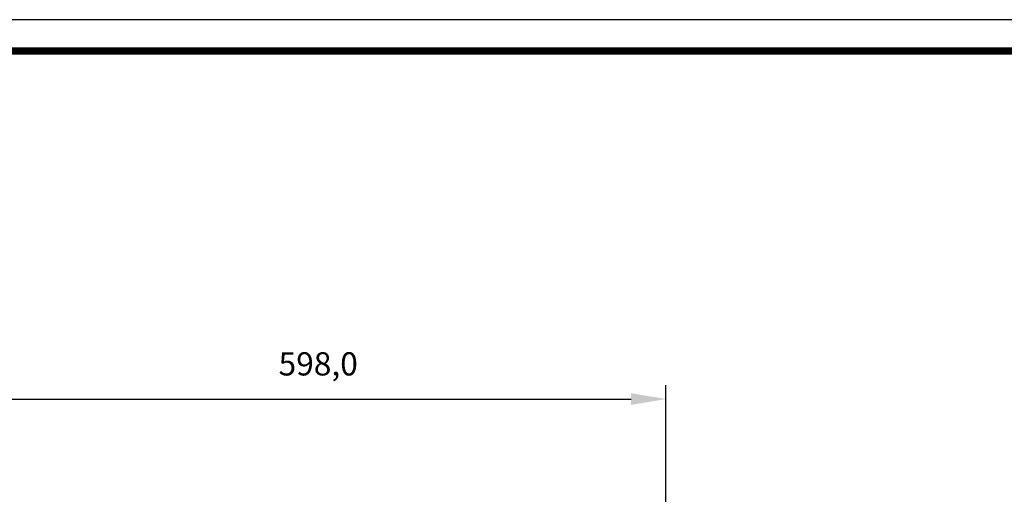
# Model space of a CAD drawing. Units: millimetres. Extents: x 0 to 2541, y 0 to 1791.
# Drawn here: x 424 to 1270, y 1383 to 1791 of the extents above; entities that cross this region are included whole.
import ezdxf

# ---------------------------------------------------------------- set-up
doc = ezdxf.new("R2010")
doc.units = ezdxf.units.MM
doc.header["$PDSIZE"] = -1
doc.styles.add('SLDTEXTSTYLE0', font='txt')
doc.styles.get("Standard").update_dxf_attribs({"font": 'malgun.ttf'})
doc.dimstyles.new('ISO-25', dxfattribs={"dimtxt": 2.5, "dimasz": 2.5, "dimexe": 1.25, "dimexo": 0.625, "dimtad": 1, "dimtxsty": 'SLDTEXTSTYLE0', "dimcen": 2.5, "dimadec": 0, "dimazin": 0, "dimtfac": 1, "dimtmove": 0, "dimatfit": 3, "dimfxl": 1, "dimarcsym": 0})

# ---------------------------------------------------------------- blocks, each defined once
blk = doc.blocks.new('도각')
at = {"color": 0}
blk.add_lwpolyline([(83409, 62000), (2709, 62000), (2709, 5100), (83409, 5100)], close=True, dxfattribs=at)
at = {"color": 0, "const_width": 204}
blk.add_lwpolyline([(3938, 61146), (82180, 61146), (82180, 5954), (3938, 5954)], close=True, dxfattribs=at)
blk = doc.blocks.new('*D29')
at = {"color": 0, "lineweight": -2, "transparency": 16777216}
for p, q in [((381.42, 1354.17), (381.42, 1476.99)), ((979.42, 1354.17), (979.42, 1476.99)), ((411.42, 1464.99), (949.42, 1464.99))]:
    blk.add_line(p, q, dxfattribs=at)
at = {"color": 0, "transparency": 16777216}
for points in [[(411.42, 1469.99), (411.42, 1459.99), (381.42, 1464.99)], [(949.42, 1469.99), (949.42, 1459.99), (979.42, 1464.99)]]:
    blk.add_solid(points, dxfattribs=at)
at = {"layer": 'Defpoints', "color": 0, "transparency": 16777216}
for p in [(979.42, 1464.99), (381.42, 1342.17), (979.42, 1342.17)]:
    blk.add_point(p, dxfattribs=at)
at = {"color": 0, "transparency": 16777216, "insert": (680.42, 1495.28), "char_height": 39.375, "attachment_point": 5}
blk.add_mtext('{\\H0.50794x;598,0}', dxfattribs=at)

msp = doc.modelspace()

# ---------------------------------------------------------------- block references
at = {"xscale": 0.03148486063014778, "yscale": 0.03148486063014778, "zscale": 0.03148486063014778}
msp.add_blockref('도각', (-85.29, -160.58), dxfattribs=at)

# ---------------------------------------------------------------- dimensions: what is measured, and where the dimension line sits
at = {"color": 0}
dim = msp.add_linear_dim(base=(979.42, 1464.99), p1=(381.42, 1342.17), p2=(979.42, 1342.17), text='{\\H0.50794x;<>}', dimstyle='ISO-25', override={"dimtxt": 39.375, "dimasz": 30, "dimexe": 12, "dimexo": 12, "dimgap": 18.288, "dimtih": 1, "dimtoh": 1, "dimdec": 1, "dimzin": 0, "dimtxsty": 'Standard', "dimadec": 1, "dimtdec": 1, "dimtzin": 0}, dxfattribs=at)
dim.commit()
dim.dimension.update_dxf_attribs({"geometry": '*D29', "text_midpoint": (680.42, 1464.99), "dimtype": 160})

doc.saveas('drawing.dxf')
